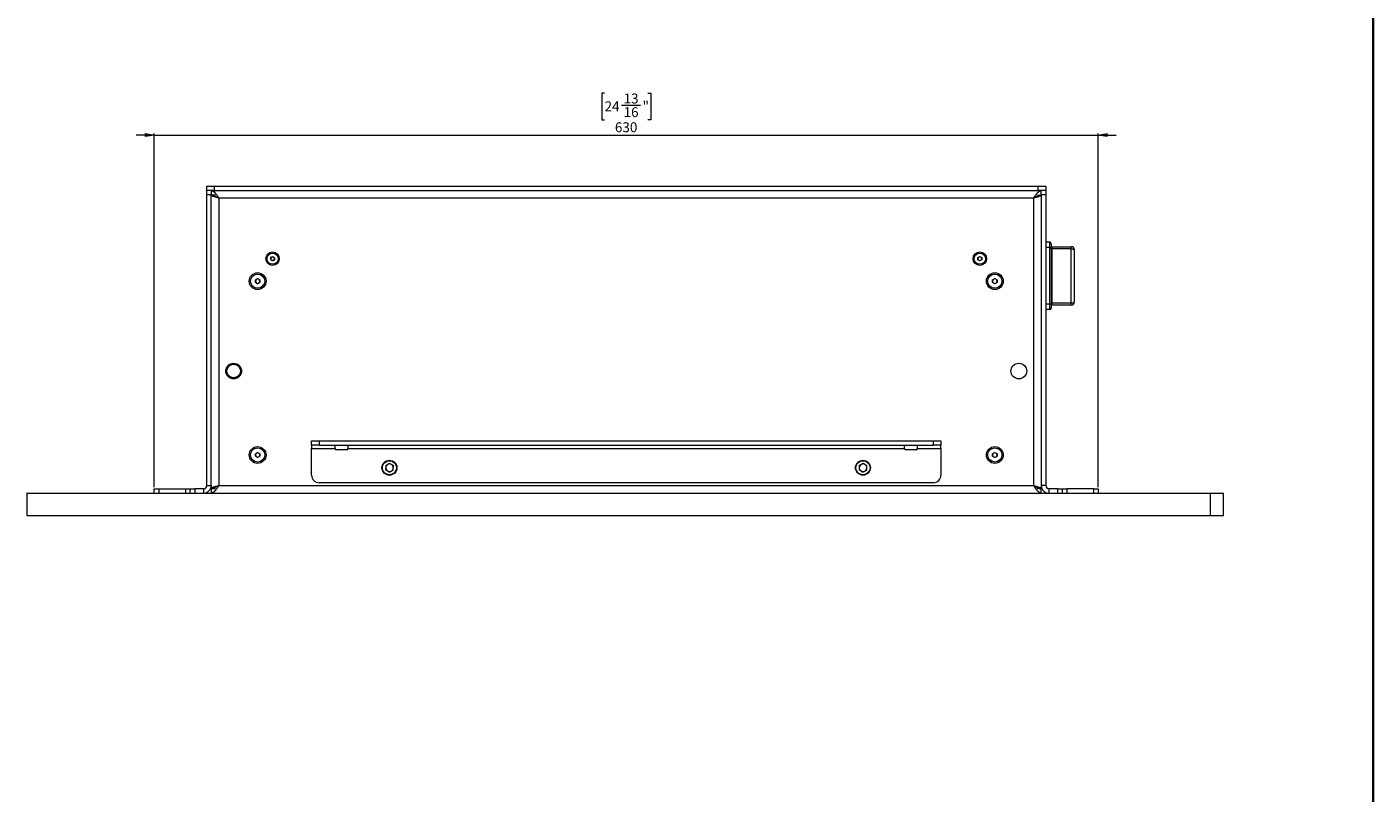
# Model space of a CAD drawing. Units: millimetres. Extents: x 75 to 20988, y -8 to 5930.
# Drawn here: x 6102 to 7000, y 3545 to 4056 of the extents above; entities that cross this region are included whole.
import ezdxf

# ---------------------------------------------------------------- set-up
doc = ezdxf.new("R2010")
doc.units = ezdxf.units.MM
doc.styles.add('SLDTEXTSTYLE1', font='TXT', dxfattribs={"width": 0.7})
doc.dimstyles.new('SLDDIMSTYLE1', dxfattribs={"dimtxt": 6.748081, "dimasz": 6, "dimexe": 0, "dimexo": 0.0625, "dimgap": 1.68702, "dimtad": 1, "dimdec": 1, "dimrnd": 1e-09, "dimzin": 12, "dimdsep": 46, "dimtxsty": 'SLDTEXTSTYLE1', "dimblk1": 'CLOSED', "dimblk2": 'CLOSED', "dimsah": 1, "dimcen": 0.09, "dimadec": 0, "dimazin": 3, "dimtfac": 1, "dimtdec": 1, "dimtmove": 0, "dimatfit": 0, "dimldrblk": 'CLOSED', "dimfxl": 0, "dimfrac": 2, "dimtolj": 1, "dimtzin": 12, "dimarcsym": 0})

# ---------------------------------------------------------------- blocks, each defined once
blk = doc.blocks.new('_Closed')
at = {"color": 0, "linetype": 'ByBlock', "lineweight": -2}
for p, q in [((-1, 0.166667), (0, 0)), ((-1, 0.166667), (-1, -0.166667)), ((0, 0), (-1, -0.166667)), ((0, 0), (-1, 0))]:
    blk.add_line(p, q, dxfattribs=at)
blk = doc.blocks.new('_D_12')
at = {"color": 7, "linetype": 'Continuous', "lineweight": 0}
for p, q in [((6487.12, 4011.8), (6485.21, 4011.8)), ((6485.21, 4011.8), (6485.21, 3993.9)), ((6516.02, 4011.8), (6517.93, 4011.8)), ((6517.93, 4011.8), (6517.93, 3993.9)), ((6498.51, 4003.75), (6511.19, 4003.75)), ((6485.21, 3993.9), (6487.12, 3993.9)), ((6517.93, 3993.9), (6516.02, 3993.9)), ((6186.57, 3983.81), (6174.57, 3983.81)), ((6186.57, 3748.81), (6186.57, 3984.81)), ((6186.57, 3983.81), (6816.57, 3983.81)), ((6816.57, 3748.81), (6816.57, 3984.81)), ((6816.57, 3983.81), (6828.57, 3983.81))]:
    blk.add_line(p, q, dxfattribs=at)
at = {"color": 7, "linetype": 'Continuous', "lineweight": 18, "xscale": 6, "yscale": 6}
blk.add_blockref('_Closed', (6186.57, 3983.81), dxfattribs=at)
at = {"color": 7, "linetype": 'Continuous', "lineweight": 18, "xscale": 6, "yscale": 6, "rotation": 180.0000000000004}
blk.add_blockref('_Closed', (6816.57, 3983.81), dxfattribs=at)
at = {"color": 7, "linetype": 'Continuous', "lineweight": 18, "attachment_point": 1, "style": 'SLDTEXTSTYLE1'}
for s, insert, char_height in [('13', (6499.8, 4011.51), 6.615), ('24', (6487.12, 4006.32), 6.615), ('16', (6499.8, 4002.43), 6.615), ('"', (6512.48, 4006.32), 6.61), ('630', (6494, 3992.33), 6.615)]:
    blk.add_mtext(s, dxfattribs=dict(at, insert=insert, char_height=char_height))

msp = doc.modelspace()

# ---------------------------------------------------------------- linework, layer by layer
at = {"color": 7, "linetype": 'Continuous', "lineweight": 35}
msp.add_line((7000, 5350.06), (7000, 200.35), dxfattribs=at)
at = {"color": 7, "linetype": 'Continuous', "lineweight": 18}
for p, q in [((6221.57, 3946.81), (6221.57, 3949.81)), ((6221.57, 3949.81), (6226.57, 3949.81)), ((6221.57, 3943.81), (6221.57, 3946.81)), ((6221.57, 3946.81), (6221.99, 3946.81)), ((6226.57, 3946.81), (6221.99, 3946.81)), ((6224.57, 3946.81), (6224.57, 3943.81)), ((6226.57, 3949.81), (6226.57, 3946.81)), ((6226.57, 3949.81), (6776.57, 3949.81)), ((6226.57, 3946.81), (6776.57, 3946.81)), ((6776.57, 3946.81), (6776.57, 3949.81)), ((6776.57, 3949.81), (6781.57, 3949.81)), ((6781.15, 3946.81), (6776.57, 3946.81)), ((6778.57, 3943.81), (6778.57, 3946.81)), ((6781.15, 3946.81), (6781.57, 3946.81)), ((6781.57, 3949.81), (6781.57, 3946.81)), ((6781.57, 3946.81), (6781.57, 3943.81)), ((6221.57, 3749.91), (6221.57, 3943.81)), ((6224.57, 3943.81), (6221.57, 3943.81)), ((6224.57, 3749.91), (6224.57, 3943.81)), ((6227.57, 3943.71), (6224.57, 3943.71)), ((6773.47, 3941.71), (6229.67, 3941.71)), ((6229.67, 3941.71), (6229.67, 3749.91)), ((6773.47, 3941.71), (6773.47, 3749.91)), ((6775.57, 3943.71), (6778.57, 3943.71)), ((6781.57, 3943.81), (6778.57, 3943.81)), ((6778.57, 3943.81), (6778.57, 3749.91)), ((6781.57, 3943.81), (6781.57, 3749.91)), ((6784.17, 3912.31), (6781.57, 3912.31)), ((6784.17, 3908.7), (6781.57, 3908.7)), ((6784.17, 3908.7), (6784.17, 3912.31)), ((6784.17, 3870.92), (6784.17, 3908.7)), ((6785.17, 3911.31), (6785.17, 3908.42)), ((6785.17, 3908.42), (6785.17, 3871.19)), ((6785.67, 3909.31), (6785.67, 3907.86)), ((6785.67, 3909.31), (6798.57, 3909.31)), ((6798.57, 3907.86), (6798.57, 3909.31)), ((6264.13, 3901.38), (6264.91, 3902.59)), ((6264.79, 3900.09), (6264.13, 3901.38)), ((6266.23, 3900.03), (6264.79, 3900.09)), ((6264.91, 3902.59), (6266.35, 3902.52)), ((6267.01, 3901.24), (6266.23, 3900.03)), ((6266.35, 3902.52), (6267.01, 3901.24)), ((6736.32, 3902.03), (6737.57, 3902.75)), ((6736.32, 3900.59), (6736.32, 3902.03)), ((6737.57, 3899.86), (6736.32, 3900.59)), ((6737.57, 3902.75), (6738.82, 3902.03)), ((6738.82, 3900.59), (6737.57, 3899.86)), ((6738.82, 3902.03), (6738.82, 3900.59)), ((6785.67, 3907.86), (6785.67, 3871.75)), ((6798.57, 3907.86), (6785.67, 3907.86)), ((6798.57, 3871.75), (6798.57, 3907.86)), ((6800.57, 3907.31), (6800.57, 3872.31)), ((6254.07, 3887.17), (6255.57, 3888.04)), ((6254.07, 3885.44), (6254.07, 3887.17)), ((6255.57, 3884.58), (6254.07, 3885.44)), ((6255.57, 3888.04), (6257.07, 3887.17)), ((6257.07, 3885.44), (6255.57, 3884.58)), ((6257.07, 3887.17), (6257.07, 3885.44)), ((6746.07, 3887.17), (6747.57, 3888.04)), ((6746.07, 3885.44), (6746.07, 3887.17)), ((6747.57, 3884.58), (6746.07, 3885.44)), ((6747.57, 3888.04), (6749.07, 3887.17)), ((6749.07, 3885.44), (6747.57, 3884.58)), ((6749.07, 3887.17), (6749.07, 3885.44)), ((6784.17, 3870.92), (6781.57, 3870.92)), ((6784.17, 3867.31), (6781.57, 3867.31)), ((6784.17, 3867.31), (6784.17, 3870.92)), ((6785.17, 3871.19), (6785.17, 3868.31)), ((6785.67, 3871.75), (6798.57, 3871.75)), ((6785.67, 3871.75), (6785.67, 3870.31)), ((6798.57, 3870.31), (6785.67, 3870.31)), ((6798.57, 3870.31), (6798.57, 3871.75)), ((6238.1, 3831.25), (6237.97, 3830.91)), ((6243.9, 3823.92), (6244.05, 3823.76)), ((6291.57, 3776.81), (6291.57, 3779.81)), ((6291.57, 3779.81), (6296.57, 3779.81)), ((6296.57, 3776.81), (6291.57, 3776.81)), ((6291.57, 3776.81), (6291.57, 3774.71)), ((6291.57, 3774.71), (6307.32, 3774.71)), ((6291.57, 3756.81), (6291.57, 3774.71)), ((6296.57, 3779.81), (6296.57, 3776.81)), ((6296.57, 3779.81), (6706.57, 3779.81)), ((6296.57, 3776.81), (6706.57, 3776.81)), ((6307.32, 3774.71), (6307.32, 3776.81)), ((6307.32, 3774.71), (6307.32, 3774.31)), ((6315.32, 3773.81), (6307.82, 3773.81)), ((6315.82, 3776.81), (6315.82, 3774.71)), ((6315.82, 3774.71), (6687.32, 3774.71)), ((6315.82, 3774.31), (6315.82, 3774.71)), ((6687.32, 3774.71), (6687.32, 3776.81)), ((6687.32, 3774.71), (6687.32, 3774.31)), ((6695.32, 3773.81), (6687.82, 3773.81)), ((6695.82, 3776.81), (6695.82, 3774.71)), ((6695.82, 3774.71), (6711.57, 3774.71)), ((6695.82, 3774.31), (6695.82, 3774.71)), ((6706.57, 3776.81), (6706.57, 3779.81)), ((6706.57, 3779.81), (6711.57, 3779.81)), ((6711.57, 3776.81), (6706.57, 3776.81)), ((6711.57, 3779.81), (6711.57, 3776.81)), ((6711.57, 3774.71), (6711.57, 3776.81)), ((6711.57, 3774.71), (6711.57, 3756.81)), ((6221.57, 3767.06), (6221.57, 3767.06)), ((6221.57, 3764.43), (6221.57, 3767.06)), ((6221.57, 3764.43), (6221.57, 3764.43)), ((6221.57, 3759.18), (6221.57, 3764.43)), ((6254.07, 3771.17), (6255.57, 3772.04)), ((6254.07, 3769.44), (6254.07, 3771.17)), ((6255.57, 3768.58), (6254.07, 3769.44)), ((6255.57, 3772.04), (6257.07, 3771.17)), ((6257.07, 3769.44), (6255.57, 3768.58)), ((6257.07, 3771.17), (6257.07, 3769.44)), ((6341.08, 3763.37), (6343.68, 3764.74)), ((6343.68, 3764.74), (6346.16, 3763.18)), ((6657.08, 3763.37), (6659.68, 3764.74)), ((6659.68, 3764.74), (6662.16, 3763.18)), ((6746.07, 3771.17), (6747.57, 3772.04)), ((6746.07, 3769.44), (6746.07, 3771.17)), ((6747.57, 3768.58), (6746.07, 3769.44)), ((6747.57, 3772.04), (6749.07, 3771.17)), ((6749.07, 3769.44), (6747.57, 3768.58)), ((6749.07, 3771.17), (6749.07, 3769.44)), ((6781.57, 3767.06), (6781.57, 3767.06)), ((6781.57, 3767.06), (6781.57, 3764.43)), ((6781.57, 3764.43), (6781.57, 3764.43)), ((6781.57, 3764.43), (6781.57, 3759.18)), ((6221.57, 3759.18), (6221.57, 3759.18)), ((6221.57, 3756.55), (6221.57, 3759.18)), ((6221.57, 3756.55), (6221.57, 3756.55)), ((6341.08, 3763.37), (6340.98, 3760.43)), ((6343.46, 3758.87), (6340.98, 3760.43)), ((6343.46, 3758.87), (6346.06, 3760.25)), ((6346.06, 3760.25), (6346.16, 3763.18)), ((6657.08, 3763.37), (6656.98, 3760.43)), ((6659.46, 3758.87), (6656.98, 3760.43)), ((6659.46, 3758.87), (6662.06, 3760.25)), ((6662.06, 3760.25), (6662.16, 3763.18)), ((6781.57, 3759.18), (6781.57, 3759.18)), ((6781.57, 3759.18), (6781.57, 3756.55)), ((6781.57, 3756.55), (6781.57, 3756.55)), ((6186.57, 3744.81), (6186.57, 3747.81)), ((6186.57, 3747.81), (6189.57, 3747.81)), ((6189.57, 3747.81), (6189.57, 3744.81)), ((6189.57, 3747.81), (6207.57, 3747.81)), ((6207.57, 3744.81), (6207.57, 3747.81)), ((6207.57, 3747.81), (6210.57, 3747.81)), ((6210.57, 3744.81), (6210.57, 3747.81)), ((6210.57, 3747.81), (6213.57, 3747.81)), ((6213.57, 3747.81), (6213.57, 3744.81)), ((6219.47, 3747.81), (6213.57, 3747.81)), ((6219.47, 3747.81), (6219.47, 3744.81)), ((6221.57, 3749.91), (6224.57, 3749.91)), ((6224.57, 3749.91), (6224.57, 3747.91)), ((6224.57, 3747.91), (6227.57, 3747.91)), ((6224.57, 3747.81), (6224.57, 3744.81)), ((6225.27, 3747.9), (6225.27, 3747.91)), ((6229.67, 3749.91), (6773.47, 3749.91)), ((6706.57, 3751.81), (6296.57, 3751.81)), ((6775.57, 3747.91), (6778.57, 3747.91)), ((6778.57, 3749.91), (6778.57, 3747.91)), ((6781.57, 3749.91), (6778.57, 3749.91)), ((6778.57, 3744.81), (6778.57, 3747.81)), ((6783.67, 3747.81), (6783.67, 3744.81)), ((6789.57, 3747.81), (6783.67, 3747.81)), ((6789.57, 3744.81), (6789.57, 3747.81)), ((6789.57, 3747.81), (6792.57, 3747.81)), ((6792.57, 3747.81), (6792.57, 3744.81)), ((6792.57, 3747.81), (6795.57, 3747.81)), ((6795.57, 3747.81), (6795.57, 3744.81)), ((6813.57, 3747.81), (6795.57, 3747.81)), ((6813.57, 3744.81), (6813.57, 3747.81)), ((6813.57, 3747.81), (6816.57, 3747.81)), ((6816.57, 3747.81), (6816.57, 3744.81)), ((6101.65, 3744.81), (6101.65, 3729.81)), ((6891.43, 3729.81), (6891.43, 3744.81)), ((6900.15, 3729.81), (6900.15, 3744.81)), ((6241.57, 3729.81), (6371.57, 3729.81)), ((6371.57, 3729.81), (6501.57, 3729.81))]:
    msp.add_line(p, q, dxfattribs=at)
at = {"color": 7, "linetype": 'Continuous', "lineweight": 18, "flags": 128}
for points in [[(6785.17, 3908.42), (6785.15, 3908.48), (6785.09, 3908.53), (6785, 3908.58), (6784.88, 3908.62), (6784.73, 3908.65), (6784.55, 3908.68), (6784.37, 3908.69), (6784.17, 3908.7)], [(6785.67, 3907.86), (6785.57, 3907.87), (6785.48, 3907.88), (6785.39, 3907.89), (6785.32, 3907.91), (6785.25, 3907.93), (6785.21, 3907.95), (6785.18, 3907.98), (6785.17, 3908)], [(6798.57, 3907.86), (6798.96, 3907.85), (6799.34, 3907.82), (6799.68, 3907.77), (6799.98, 3907.7), (6800.23, 3907.62), (6800.42, 3907.52), (6800.53, 3907.42), (6800.57, 3907.31)], [(6798.57, 3871.75), (6798.96, 3871.76), (6799.34, 3871.79), (6799.68, 3871.85), (6799.98, 3871.91), (6800.23, 3872), (6800.42, 3872.09), (6800.53, 3872.2), (6800.57, 3872.31)], [(6785.17, 3871.19), (6785.15, 3871.14), (6785.09, 3871.09), (6785, 3871.04), (6784.88, 3871), (6784.73, 3870.96), (6784.55, 3870.94), (6784.37, 3870.92), (6784.17, 3870.92)], [(6785.67, 3871.75), (6785.57, 3871.75), (6785.48, 3871.74), (6785.39, 3871.73), (6785.32, 3871.71), (6785.25, 3871.69), (6785.21, 3871.67), (6785.18, 3871.64), (6785.17, 3871.61)]]:
    msp.add_lwpolyline(points, dxfattribs=at)
at = {"color": 7, "linetype": 'Continuous', "lineweight": 18}
for centre, radius in [((6265.57, 3901.31), 4.48), ((6265.57, 3901.31), 3.77), ((6737.57, 3901.31), 4.48), ((6737.57, 3901.31), 3.77), ((6255.57, 3886.31), 5.6), ((6255.57, 3886.31), 4.72), ((6747.57, 3886.31), 5.6), ((6747.57, 3886.31), 4.72), ((6239.57, 3826.31), 5.25), ((6239.57, 3826.31), 5), ((6239.57, 3826.31), 4.5), ((6763.57, 3826.31), 5.25), ((6255.57, 3770.31), 5.6), ((6255.57, 3770.31), 4.72), ((6747.57, 3770.31), 5.6), ((6747.57, 3770.31), 4.72), ((6343.57, 3761.81), 5), ((6343.57, 3761.81), 4.7), ((6659.57, 3761.81), 5), ((6659.57, 3761.81), 4.7)]:
    msp.add_circle(centre, radius, dxfattribs=at)
for centre, radius, start, end in [((6784.17, 3911.31), 1, 0, 90), ((6785.67, 3909.81), 0.5, 180, 270), ((6798.57, 3907.31), 2, 0, 90), ((6265.57, 3901.31), 1.25, 147.31859, 207.31859), ((6265.57, 3901.31), 1.25, 207.31859, 267.31859), ((6265.57, 3901.31), 1.25, 87.31859, 147.31859), ((6265.57, 3901.31), 1.25, 267.31859, 327.31859), ((6265.57, 3901.31), 1.25, 27.31859, 87.31859), ((6265.57, 3901.31), 1.25, 327.31859, 27.31859), ((6737.57, 3901.31), 1.25, 120, 180), ((6737.57, 3901.31), 1.25, 180, 240), ((6737.57, 3901.31), 1.25, 60, 120), ((6737.57, 3901.31), 1.25, 240, 300), ((6737.57, 3901.31), 1.25, 0, 60), ((6737.57, 3901.31), 1.25, 300, 0), ((6255.57, 3886.31), 1.5, 120, 180), ((6255.57, 3886.31), 1.5, 180, 240), ((6255.57, 3886.31), 1.5, 60, 120), ((6255.57, 3886.31), 1.5, 240, 300), ((6255.57, 3886.31), 1.5, 0, 60), ((6255.57, 3886.31), 1.5, 300, 0), ((6747.57, 3886.31), 1.5, 120, 180), ((6747.57, 3886.31), 1.5, 180, 240), ((6747.57, 3886.31), 1.5, 60, 120), ((6747.57, 3886.31), 1.5, 240, 300), ((6747.57, 3886.31), 1.5, 0, 60), ((6747.57, 3886.31), 1.5, 300, 0), ((6798.57, 3872.31), 2, 270, 0), ((6784.17, 3868.31), 1, 270, 0), ((6785.67, 3869.81), 0.5, 90, 180), ((6307.82, 3774.31), 0.5, 180, 270), ((6315.32, 3774.31), 0.5, 270, 0), ((6687.82, 3774.31), 0.5, 180, 270), ((6695.32, 3774.31), 0.5, 270, 0), ((6255.57, 3770.31), 1.5, 120, 180), ((6255.57, 3770.31), 1.5, 180, 240), ((6255.57, 3770.31), 1.5, 60, 120), ((6255.57, 3770.31), 1.5, 240, 300), ((6255.57, 3770.31), 1.5, 0, 60), ((6255.57, 3770.31), 1.5, 300, 0), ((6343.57, 3761.81), 2.54, 57.89939, 117.89939), ((6659.57, 3761.81), 2.54, 57.89939, 117.89939), ((6747.57, 3770.31), 1.5, 120, 180), ((6747.57, 3770.31), 1.5, 180, 240), ((6747.57, 3770.31), 1.5, 60, 120), ((6747.57, 3770.31), 1.5, 240, 300), ((6747.57, 3770.31), 1.5, 0, 60), ((6747.57, 3770.31), 1.5, 300, 0), ((6296.57, 3756.81), 5, 180, 270), ((6343.57, 3761.81), 2.54, 117.89939, 177.89939), ((6343.57, 3761.81), 2.54, 177.89939, 237.89939), ((6343.57, 3761.81), 2.54, 237.89939, 297.89939), ((6343.57, 3761.81), 2.54, 297.89939, 357.89939), ((6343.57, 3761.81), 2.54, 357.89939, 57.89939), ((6659.57, 3761.81), 2.54, 117.89939, 177.89939), ((6659.57, 3761.81), 2.54, 177.89939, 237.89939), ((6659.57, 3761.81), 2.54, 237.89939, 297.89939), ((6659.57, 3761.81), 2.54, 297.89939, 357.89939), ((6659.57, 3761.81), 2.54, 357.89939, 57.89939), ((6706.57, 3756.81), 5, 270, 0), ((6219.47, 3749.91), 5.1, 270, 0), ((6219.47, 3749.91), 2.1, 270, 0), ((6783.67, 3749.91), 5.1, 180, 270), ((6783.67, 3749.91), 2.1, 180, 270)]:
    msp.add_arc(centre, radius, start, end, dxfattribs=at)
for points in [[(6224.57, 3946.81), (6225, 3946.73), (6225.85, 3946.58), (6227.12, 3945.4), (6228.4, 3943.71), (6229.25, 3942.38), (6229.67, 3941.71)], [(6224.57, 3943.81), (6225, 3943.78), (6225.85, 3943.71), (6227.12, 3943.23), (6228.4, 3942.53), (6229.25, 3941.98), (6229.67, 3941.71)], [(6778.57, 3943.71), (6778.49, 3943.54), (6778.34, 3943.21), (6777.16, 3942.71), (6775.48, 3942.21), (6774.14, 3941.87), (6773.47, 3941.71)], [(6229.67, 3749.91), (6229.25, 3749.24), (6228.4, 3747.9), (6227.12, 3746.22), (6225.85, 3745.04), (6225, 3744.88), (6224.57, 3744.81)], [(6229.67, 3749.91), (6229.25, 3749.63), (6228.4, 3749.08), (6227.12, 3748.39), (6225.85, 3747.9), (6225, 3747.84), (6224.57, 3747.81)], [(6773.47, 3749.91), (6774.14, 3749.74), (6775.48, 3749.41), (6777.16, 3748.91), (6778.34, 3748.41), (6778.49, 3748.07), (6778.57, 3747.91)]]:
    msp.add_open_spline(points, degree=3, dxfattribs=at)
for points, knots in [([(6773.47, 3941.71), (6773.9, 3942.39), (6774.77, 3943.75), (6776.07, 3945.46), (6777.34, 3946.6), (6778.17, 3946.74), (6778.57, 3946.81)], [0, 0, 0, 0, 0.2546892, 0.509581, 0.764474, 1, 1, 1, 1]), ([(6229.67, 3941.71), (6229.17, 3941.83), (6228.08, 3942.11), (6226.55, 3942.53), (6225.33, 3942.97), (6224.67, 3943.36), (6224.6, 3943.61), (6224.57, 3943.71)], [0, 0, 0, 0, 0.187724, 0.408981, 0.630251, 0.85152, 1, 1, 1, 1]), ([(6229.67, 3941.71), (6229.35, 3941.89), (6229.01, 3942.09), (6228.76, 3942.28), (6228.75, 3942.29)], [0, 0, 0, 0, 0.961727, 1, 1, 1, 1]), ([(6773.47, 3941.71), (6774.07, 3942.09), (6775.34, 3942.91), (6777.04, 3943.69), (6778.14, 3943.78), (6778.57, 3943.81)], [0, 0, 0, 0, 0.350896, 0.748277, 1, 1, 1, 1]), ([(6224.57, 3747.91), (6224.61, 3748.03), (6224.71, 3748.3), (6225.5, 3748.72), (6226.8, 3749.16), (6228.28, 3749.56), (6229.27, 3749.81), (6229.67, 3749.91)], [0, 0, 0, 0, 0.185825, 0.40708, 0.628348, 0.849616, 1, 1, 1, 1]), ([(6228.86, 3749.4), (6228.89, 3749.42), (6229.13, 3749.59), (6229.42, 3749.76), (6229.67, 3749.91)], [0, 0, 0, 0, 0.144319, 1, 1, 1, 1]), ([(6778.57, 3744.81), (6778.14, 3744.89), (6777.27, 3745.05), (6775.97, 3746.27), (6774.7, 3747.97), (6773.87, 3749.28), (6773.47, 3749.91)], [0, 0, 0, 0, 0.254686, 0.509578, 0.764471, 1, 1, 1, 1]), ([(6778.57, 3747.81), (6777.97, 3747.87), (6776.7, 3748.01), (6775, 3748.92), (6773.9, 3749.63), (6773.47, 3749.91)], [0, 0, 0, 0, 0.350896, 0.748277, 1, 1, 1, 1]), ([(6773.47, 3749.91), (6773.76, 3749.74), (6774.07, 3749.56), (6774.32, 3749.38), (6774.34, 3749.36)], [0, 0, 0, 0, 0.917011, 1, 1, 1, 1]), ([(6101.67, 3744.81), (6101.67, 3744.81), (6101.6, 3744.81), (6101.87, 3744.81), (6102.64, 3744.81), (6103.97, 3744.81), (6105.74, 3744.81), (6107.82, 3744.81), (6110.42, 3744.81), (6113.57, 3744.81), (6117.5, 3744.81), (6122.38, 3744.81), (6128.34, 3744.81), (6135.16, 3744.81), (6142.67, 3744.81), (6150.78, 3744.81), (6161.09, 3744.81), (6173.6, 3744.81), (6188.35, 3744.81), (6205.52, 3744.81), (6225.2, 3744.81), (6247.47, 3744.81), (6270.56, 3744.81), (6297.96, 3744.81), (6329.76, 3744.81), (6366.01, 3744.81), (6403.16, 3744.81), (6440.96, 3744.81), (6477.79, 3744.81), (6513.42, 3744.81), (6547.61, 3744.81), (6581.6, 3744.81), (6612.84, 3744.81), (6641.27, 3744.81), (6666.83, 3744.81), (6691.85, 3744.81), (6714.69, 3744.81), (6735.35, 3744.81), (6753.85, 3744.81), (6771.81, 3744.81), (6789.16, 3744.81), (6804.05, 3744.81), (6816.55, 3744.81), (6826.81, 3744.81), (6836.73, 3744.81), (6846.23, 3744.81), (6855.16, 3744.81), (6863.03, 3744.81), (6869.75, 3744.81), (6875.31, 3744.81), (6880, 3744.81), (6883.78, 3744.81), (6886.66, 3744.81), (6888.76, 3744.81), (6890.18, 3744.81), (6890.99, 3744.81), (6891.38, 3744.81), (6891.41, 3744.81), (6891.42, 3744.81)], [0, 0, 0, 0, 0.0011714, 0.0126951, 0.0236084, 0.0338543, 0.0414216, 0.0485737, 0.0553483, 0.0618185, 0.068099, 0.0751917, 0.0825362, 0.0904406, 0.0990598, 0.1083551, 0.1181929, 0.1343697, 0.1512521, 0.1688, 0.1932758, 0.2187804, 0.2452191, 0.2724976, 0.3127385, 0.3542354, 0.3967283, 0.4399678, 0.4837178, 0.5229461, 0.5622327, 0.6013533, 0.6400619, 0.6700201, 0.6994415, 0.7282043, 0.7561929, 0.7779553, 0.7991075, 0.8196105, 0.8394365, 0.8585716, 0.8707282, 0.8825963, 0.894186, 0.905447, 0.9162282, 0.9263868, 0.9345467, 0.9421168, 0.9490994, 0.9556648, 0.9621394, 0.9688491, 0.976078, 0.9840547, 0.9919846, 1, 1, 1, 1]), ([(6891.77, 3744.81), (6892.1, 3744.81), (6892.84, 3744.81), (6894.15, 3744.81), (6895.68, 3744.81), (6897.26, 3744.81), (6898.74, 3744.81), (6899.73, 3744.81), (6900.24, 3744.81), (6900.12, 3744.81), (6900.1, 3744.81)], [0, 0, 0, 0, 0.113068, 0.249779, 0.379812, 0.538346, 0.689397, 0.834993, 0.977264, 1, 1, 1, 1]), ([(6101.67, 3729.81), (6101.67, 3729.81), (6101.6, 3729.81), (6101.87, 3729.81), (6102.64, 3729.81), (6103.97, 3729.81), (6105.74, 3729.81), (6107.82, 3729.81), (6110.42, 3729.81), (6113.57, 3729.81), (6117.5, 3729.81), (6122.38, 3729.81), (6128.34, 3729.81), (6135.16, 3729.81), (6142.67, 3729.81), (6150.78, 3729.81), (6161.09, 3729.81), (6173.6, 3729.81), (6188.35, 3729.81), (6205.52, 3729.81), (6225.2, 3729.81), (6247.47, 3729.81), (6270.56, 3729.81), (6297.96, 3729.81), (6329.76, 3729.81), (6366.01, 3729.81), (6403.16, 3729.81), (6440.96, 3729.81), (6477.79, 3729.81), (6513.42, 3729.81), (6547.61, 3729.81), (6581.6, 3729.81), (6612.84, 3729.81), (6641.27, 3729.81), (6666.83, 3729.81), (6691.85, 3729.81), (6714.69, 3729.81), (6735.35, 3729.81), (6753.85, 3729.81), (6771.81, 3729.81), (6789.16, 3729.81), (6804.05, 3729.81), (6816.55, 3729.81), (6826.81, 3729.81), (6836.73, 3729.81), (6846.23, 3729.81), (6855.16, 3729.81), (6863.03, 3729.81), (6869.75, 3729.81), (6875.31, 3729.81), (6880, 3729.81), (6883.78, 3729.81), (6886.66, 3729.81), (6888.76, 3729.81), (6890.18, 3729.81), (6890.99, 3729.81), (6891.38, 3729.81), (6891.41, 3729.81), (6891.42, 3729.81)], [0, 0, 0, 0, 0.0011714, 0.0126951, 0.0236084, 0.0338543, 0.0414216, 0.0485737, 0.0553483, 0.0618185, 0.068099, 0.0751917, 0.0825362, 0.0904406, 0.0990598, 0.1083551, 0.1181929, 0.1343697, 0.1512521, 0.1688, 0.1932758, 0.2187804, 0.2452191, 0.2724976, 0.3127385, 0.3542354, 0.3967283, 0.4399678, 0.4837178, 0.5229461, 0.5622327, 0.6013533, 0.6400619, 0.6700201, 0.6994415, 0.7282043, 0.7561929, 0.7779553, 0.7991075, 0.8196105, 0.8394365, 0.8585716, 0.8707282, 0.8825963, 0.894186, 0.905447, 0.9162282, 0.9263868, 0.9345467, 0.9421168, 0.9490994, 0.9556648, 0.9621394, 0.9688491, 0.976078, 0.9840547, 0.9919846, 1, 1, 1, 1]), ([(6891.77, 3729.81), (6892.1, 3729.81), (6892.84, 3729.81), (6894.15, 3729.81), (6895.68, 3729.81), (6897.26, 3729.81), (6898.74, 3729.81), (6899.73, 3729.81), (6900.24, 3729.81), (6900.12, 3729.81), (6900.1, 3729.81)], [0, 0, 0, 0, 0.113068, 0.249779, 0.379812, 0.538346, 0.689397, 0.834993, 0.977264, 1, 1, 1, 1])]:
    msp.add_open_spline(points, degree=3, knots=knots, dxfattribs=at)

# ---------------------------------------------------------------- dimensions: what is measured, and where the dimension line sits
dim = msp.add_linear_dim(base=(6816.57, 3983.81), p1=(6186.57, 3747.81), p2=(6816.57, 3747.81), dimstyle='SLDDIMSTYLE1', dxfattribs=at)
dim.commit()
dim.dimension.update_dxf_attribs({"geometry": '_D_12', "text_midpoint": (6501.57, 3983.81), "dimtype": 160})

doc.saveas('drawing.dxf')
